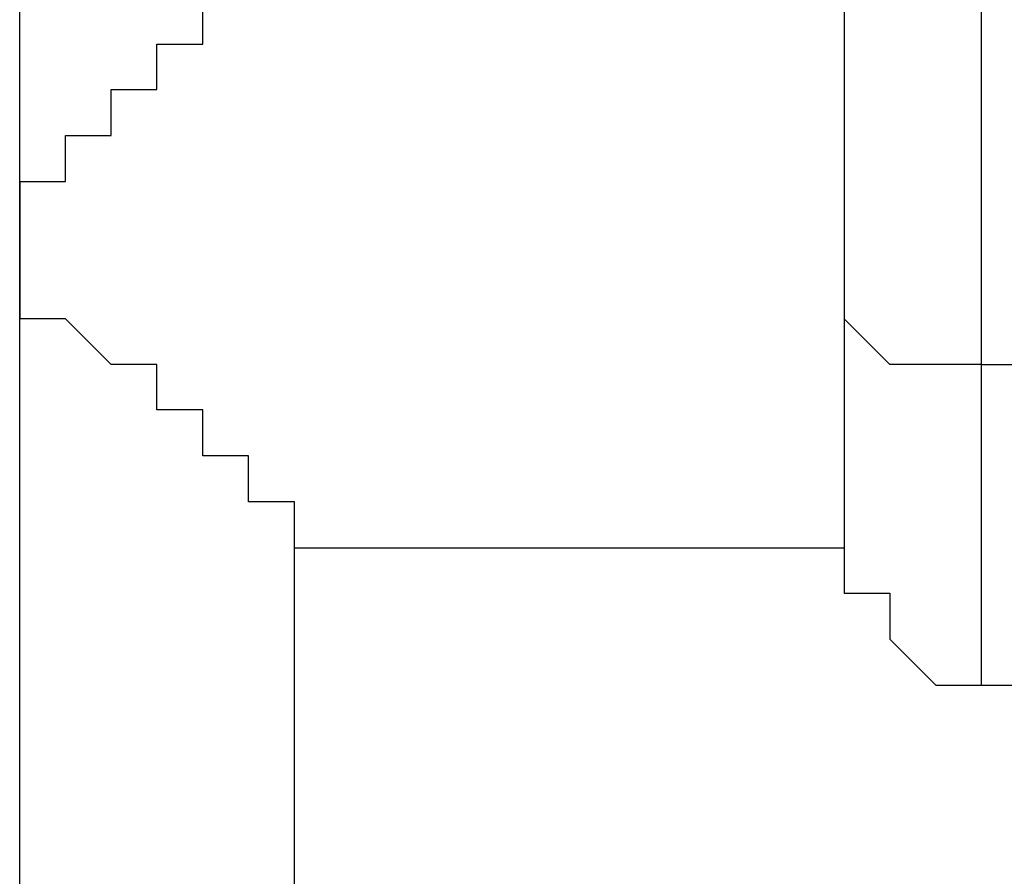
# Model space of a CAD drawing. Units: inches. Extents: x 127.8 to 171.8, y 71 to 138.5.
# Drawn here: x 146.2 to 146.8, y 82.6 to 83.1 of the extents above; entities that cross this region are included whole.
import ezdxf

# ---------------------------------------------------------------- set-up
doc = ezdxf.new("R2010")
doc.units = ezdxf.units.IN
doc.header["$MEASUREMENT"] = 0
doc.layers.add('Ebene 1', color=7, linetype='Continuous')

# ---------------------------------------------------------------- blocks, each defined once
blk = doc.blocks.new('block 2')
at = {"layer": 'Ebene 1', "color": 179, "lineweight": 25, "true_color": 0x1a171b}
for points in [[(146.23552, 80.92977), (146.23552, 84.53644)], [(146.76882, 83.19044), (146.76882, 83.16495), (146.76882, 83.13946), (146.76882, 83.08881), (146.76882, 83.01268), (146.76882, 82.9362), (146.76882, 82.86006)], [(146.69268, 82.98718), (146.69268, 82.9362), (146.69268, 82.88555)], [(146.23552, 82.96169), (146.23552, 82.9362), (146.23552, 82.88555)], [(146.76882, 82.86006), (146.718, 82.86006), (146.69268, 82.88555), (146.69268, 82.88555)], [(146.69268, 82.88555), (146.69268, 82.83491), (146.69268, 82.78392)], [(146.76882, 82.86006), (146.76882, 82.78392), (146.76882, 82.73328), (146.76882, 82.68229), (146.76882, 82.68229)], [(146.76882, 82.86006), (146.84513, 82.86006), (146.94676, 82.86006)], [(146.38796, 82.75843), (146.69268, 82.75843)], [(146.38796, 80.92977), (146.38796, 82.75843)], [(146.76882, 82.68229), (146.94676, 82.68229)]]:
    blk.add_lwpolyline(points, dxfattribs=at)
for points, knots in [([(146.76882, 83.19044), (146.76882, 83.19044), (146.7435, 83.16495), (146.7435, 83.16495), (146.7435, 83.16495), (146.7435, 83.16495), (146.7435, 83.16495), (146.7435, 83.16495), (146.7435, 83.16495), (146.7435, 83.16495), (146.7435, 83.16495), (146.718, 83.16495), (146.718, 83.16495), (146.718, 83.16495), (146.718, 83.16495), (146.718, 83.16495), (146.718, 83.16495), (146.718, 83.16495), (146.718, 83.16495), (146.718, 83.16495), (146.718, 83.16495), (146.718, 83.16495), (146.718, 83.16495), (146.718, 83.13946), (146.718, 83.13946), (146.718, 83.13946), (146.718, 83.13946), (146.718, 83.13946), (146.718, 83.13946), (146.69268, 83.13946), (146.69268, 83.13946), (146.69268, 83.13946), (146.69268, 83.13946), (146.69268, 83.13946), (146.69268, 83.13946), (146.69268, 83.11396), (146.69268, 83.11396), (146.69268, 83.11396), (146.69268, 83.08881), (146.69268, 83.08881), (146.69268, 83.08881), (146.69268, 83.06332), (146.69268, 83.06332), (146.69268, 83.06332), (146.69268, 83.03783), (146.69268, 83.03783), (146.69268, 83.03783), (146.69268, 83.03783), (146.69268, 83.03783), (146.69268, 83.03783), (146.69268, 83.01268), (146.69268, 83.01268), (146.69268, 83.01268), (146.69268, 82.98718), (146.69268, 82.98718)], [0, 0, 0, 0, 1, 1, 1, 2, 2, 2, 3, 3, 3, 4, 4, 4, 5, 5, 5, 6, 6, 6, 7, 7, 7, 8, 8, 8, 9, 9, 9, 10, 10, 10, 11, 11, 11, 12, 12, 12, 13, 13, 13, 14, 14, 14, 15, 15, 15, 16, 16, 16, 17, 17, 17, 18, 18, 18, 18]), ([(146.23552, 82.96169), (146.23552, 82.96169), (146.23552, 82.96169), (146.23552, 82.96169), (146.23552, 82.96169), (146.23552, 82.96169), (146.23552, 82.96169), (146.23552, 82.96169), (146.23552, 82.96169), (146.23552, 82.96169), (146.23552, 82.96169), (146.23552, 82.96169), (146.23552, 82.96169), (146.23552, 82.96169), (146.23552, 82.96169), (146.23552, 82.96169), (146.23552, 82.96169), (146.23552, 82.96169), (146.23552, 82.96169), (146.23552, 82.96169), (146.23552, 82.96169), (146.23552, 82.96169), (146.23552, 82.96169), (146.23552, 82.96169), (146.23552, 82.96169), (146.23552, 82.96169), (146.23552, 82.96169), (146.23552, 82.96169), (146.23552, 82.96169), (146.23552, 82.96169), (146.23552, 82.96169), (146.23552, 82.96169), (146.23552, 82.96169), (146.23552, 82.96169), (146.23552, 82.96169), (146.23552, 82.96169), (146.23552, 82.96169), (146.23552, 82.96169), (146.23552, 82.96169), (146.23552, 82.96169), (146.23552, 82.96169), (146.23552, 82.96169), (146.23552, 82.96169), (146.23552, 82.96169), (146.23552, 82.96169), (146.23552, 82.96169), (146.23552, 82.96169), (146.23552, 82.96169), (146.23552, 82.96169), (146.23552, 82.96169), (146.23552, 82.96169), (146.23552, 82.96169), (146.23552, 82.96169), (146.23552, 82.96169), (146.23552, 82.96169), (146.23552, 82.96169), (146.23552, 82.96169), (146.23552, 82.96169), (146.23552, 82.96169), (146.26084, 82.96169), (146.26084, 82.96169), (146.26084, 82.96169), (146.26084, 82.96169), (146.26084, 82.96169), (146.26084, 82.96169), (146.26084, 82.96169), (146.26084, 82.96169), (146.26084, 82.96169), (146.26084, 82.96169), (146.26084, 82.96169), (146.26084, 82.96169), (146.26084, 82.96169), (146.26084, 82.96169), (146.26084, 82.96169), (146.26084, 82.96169), (146.26084, 82.96169), (146.26084, 82.96169), (146.26084, 82.96169), (146.26084, 82.96169), (146.26084, 82.96169), (146.26084, 82.96169), (146.26084, 82.96169), (146.26084, 82.96169), (146.26084, 82.96169), (146.26084, 82.96169), (146.26084, 82.96169), (146.26084, 82.96169), (146.26084, 82.96169), (146.26084, 82.96169), (146.26084, 82.96169), (146.26084, 82.96169), (146.26084, 82.96169), (146.26084, 82.96169), (146.26084, 82.96169), (146.26084, 82.96169), (146.26084, 82.98718), (146.26084, 82.98718), (146.26084, 82.98718), (146.26084, 82.98718), (146.26084, 82.98718), (146.26084, 82.98718), (146.26084, 82.98718), (146.26084, 82.98718), (146.26084, 82.98718), (146.26084, 82.98718), (146.26084, 82.98718), (146.26084, 82.98718), (146.26084, 82.98718), (146.26084, 82.98718), (146.26084, 82.98718), (146.26084, 82.98718), (146.26084, 82.98718), (146.26084, 82.98718), (146.26084, 82.98718), (146.26084, 82.98718), (146.26084, 82.98718), (146.26084, 82.98718), (146.26084, 82.98718), (146.26084, 82.98718), (146.26084, 82.98718), (146.26084, 82.98718), (146.26084, 82.98718), (146.26084, 82.98718), (146.26084, 82.98718), (146.26084, 82.98718), (146.26084, 82.98718), (146.26084, 82.98718), (146.26084, 82.98718), (146.28633, 82.98718), (146.28633, 82.98718), (146.28633, 82.98718), (146.28633, 82.98718), (146.28633, 82.98718), (146.28633, 82.98718), (146.28633, 82.98718), (146.28633, 82.98718), (146.28633, 82.98718), (146.28633, 82.98718), (146.28633, 82.98718), (146.28633, 82.98718), (146.28633, 82.98718), (146.28633, 82.98718), (146.28633, 82.98718), (146.28633, 82.98718), (146.28633, 82.98718), (146.28633, 82.98718), (146.28633, 82.98718), (146.28633, 82.98718), (146.28633, 82.98718), (146.28633, 82.98718), (146.28633, 82.98718), (146.28633, 82.98718), (146.28633, 82.98718), (146.28633, 82.98718), (146.28633, 82.98718), (146.28633, 82.98718), (146.28633, 82.98718), (146.28633, 82.98718), (146.28633, 82.98718), (146.28633, 82.98718), (146.28633, 82.98718), (146.28633, 82.98718), (146.28633, 82.98718), (146.28633, 82.98718), (146.28633, 82.98718), (146.28633, 82.98718), (146.28633, 82.98718), (146.28633, 82.98718), (146.28633, 82.98718), (146.28633, 82.98718), (146.28633, 82.98718), (146.28633, 82.98718), (146.28633, 82.98718), (146.28633, 83.01268), (146.28633, 83.01268), (146.28633, 83.01268), (146.28633, 83.01268), (146.28633, 83.01268), (146.28633, 83.01268), (146.28633, 83.01268), (146.28633, 83.01268), (146.28633, 83.01268), (146.28633, 83.01268), (146.28633, 83.01268), (146.28633, 83.01268), (146.28633, 83.01268), (146.28633, 83.01268), (146.28633, 83.01268), (146.31165, 83.01268), (146.31165, 83.01268), (146.31165, 83.01268), (146.31165, 83.01268), (146.31165, 83.01268), (146.31165, 83.01268), (146.31165, 83.01268), (146.31165, 83.01268), (146.31165, 83.01268), (146.31165, 83.01268), (146.31165, 83.01268), (146.31165, 83.01268), (146.31165, 83.01268), (146.31165, 83.01268), (146.31165, 83.01268), (146.31165, 83.01268), (146.31165, 83.01268), (146.31165, 83.01268), (146.31165, 83.01268), (146.31165, 83.01268), (146.31165, 83.01268), (146.31165, 83.01268), (146.31165, 83.01268), (146.31165, 83.01268), (146.31165, 83.01268), (146.31165, 83.01268), (146.31165, 83.01268), (146.31165, 83.01268), (146.31165, 83.01268), (146.31165, 83.01268), (146.31165, 83.01268), (146.31165, 83.01268), (146.31165, 83.01268), (146.31165, 83.03783), (146.31165, 83.03783), (146.31165, 83.03783), (146.31165, 83.03783), (146.31165, 83.03783), (146.31165, 83.03783), (146.33715, 83.03783), (146.33715, 83.03783), (146.33715, 83.03783), (146.33715, 83.03783), (146.33715, 83.03783), (146.33715, 83.03783), (146.33715, 83.03783), (146.33715, 83.03783), (146.33715, 83.03783), (146.33715, 83.03783), (146.33715, 83.03783), (146.33715, 83.03783), (146.33715, 83.03783), (146.33715, 83.03783), (146.33715, 83.03783), (146.33715, 83.03783), (146.33715, 83.03783), (146.33715, 83.03783), (146.33715, 83.03783), (146.33715, 83.03783), (146.33715, 83.03783), (146.33715, 83.03783), (146.33715, 83.03783), (146.33715, 83.03783), (146.33715, 83.03783), (146.33715, 83.03783), (146.33715, 83.03783), (146.33715, 83.06332), (146.33715, 83.06332), (146.33715, 83.06332), (146.36247, 83.06332), (146.36247, 83.06332), (146.36247, 83.06332), (146.36247, 83.06332), (146.36247, 83.06332), (146.36247, 83.06332), (146.36247, 83.06332), (146.36247, 83.06332), (146.36247, 83.06332), (146.36247, 83.06332), (146.36247, 83.06332), (146.36247, 83.06332), (146.36247, 83.06332), (146.36247, 83.06332), (146.36247, 83.06332), (146.36247, 83.06332), (146.36247, 83.06332), (146.36247, 83.06332), (146.36247, 83.06332), (146.36247, 83.06332), (146.36247, 83.06332), (146.36247, 83.06332), (146.36247, 83.06332), (146.36247, 83.06332), (146.36247, 83.06332), (146.36247, 83.06332), (146.36247, 83.06332), (146.36247, 83.06332), (146.36247, 83.06332), (146.36247, 83.06332), (146.36247, 83.06332), (146.36247, 83.06332), (146.36247, 83.06332), (146.36247, 83.06332), (146.36247, 83.06332), (146.36247, 83.06332), (146.36247, 83.06332), (146.36247, 83.06332), (146.36247, 83.06332), (146.36247, 83.06332), (146.36247, 83.06332), (146.36247, 83.06332), (146.36247, 83.08881), (146.36247, 83.08881), (146.36247, 83.08881), (146.38796, 83.08881), (146.38796, 83.08881), (146.38796, 83.08881), (146.38796, 83.08881), (146.38796, 83.08881), (146.38796, 83.08881), (146.38796, 83.08881), (146.38796, 83.08881), (146.38796, 83.08881), (146.38796, 83.08881), (146.38796, 83.08881), (146.38796, 83.08881), (146.38796, 83.08881), (146.38796, 83.08881), (146.38796, 83.08881), (146.38796, 83.08881), (146.38796, 83.08881), (146.38796, 83.08881), (146.38796, 83.08881), (146.38796, 83.08881), (146.38796, 83.08881), (146.38796, 83.08881), (146.38796, 83.08881), (146.38796, 83.08881), (146.38796, 83.08881), (146.38796, 83.08881), (146.38796, 83.08881), (146.38796, 83.08881), (146.38796, 83.08881), (146.38796, 83.08881), (146.38796, 83.08881), (146.38796, 83.08881), (146.38796, 83.08881), (146.38796, 83.08881), (146.38796, 83.08881), (146.38796, 83.08881), (146.38796, 83.08881), (146.38796, 83.08881)], [0, 0, 0, 0, 1, 1, 1, 2, 2, 2, 3, 3, 3, 4, 4, 4, 5, 5, 5, 6, 6, 6, 7, 7, 7, 8, 8, 8, 9, 9, 9, 10, 10, 10, 11, 11, 11, 12, 12, 12, 13, 13, 13, 14, 14, 14, 15, 15, 15, 16, 16, 16, 17, 17, 17, 18, 18, 18, 19, 19, 19, 20, 20, 20, 21, 21, 21, 22, 22, 22, 23, 23, 23, 24, 24, 24, 25, 25, 25, 26, 26, 26, 27, 27, 27, 28, 28, 28, 29, 29, 29, 30, 30, 30, 31, 31, 31, 32, 32, 32, 33, 33, 33, 34, 34, 34, 35, 35, 35, 36, 36, 36, 37, 37, 37, 38, 38, 38, 39, 39, 39, 40, 40, 40, 41, 41, 41, 42, 42, 42, 43, 43, 43, 44, 44, 44, 45, 45, 45, 46, 46, 46, 47, 47, 47, 48, 48, 48, 49, 49, 49, 50, 50, 50, 51, 51, 51, 52, 52, 52, 53, 53, 53, 54, 54, 54, 55, 55, 55, 56, 56, 56, 57, 57, 57, 58, 58, 58, 59, 59, 59, 60, 60, 60, 61, 61, 61, 62, 62, 62, 63, 63, 63, 64, 64, 64, 65, 65, 65, 66, 66, 66, 67, 67, 67, 68, 68, 68, 69, 69, 69, 70, 70, 70, 71, 71, 71, 72, 72, 72, 73, 73, 73, 74, 74, 74, 75, 75, 75, 76, 76, 76, 77, 77, 77, 78, 78, 78, 79, 79, 79, 80, 80, 80, 81, 81, 81, 82, 82, 82, 83, 83, 83, 84, 84, 84, 85, 85, 85, 86, 86, 86, 87, 87, 87, 88, 88, 88, 89, 89, 89, 90, 90, 90, 91, 91, 91, 92, 92, 92, 93, 93, 93, 94, 94, 94, 95, 95, 95, 96, 96, 96, 97, 97, 97, 98, 98, 98, 99, 99, 99, 100, 100, 100, 101, 101, 101, 102, 102, 102, 103, 103, 103, 104, 104, 104, 105, 105, 105, 106, 106, 106, 107, 107, 107, 108, 108, 108, 109, 109, 109, 110, 110, 110, 111, 111, 111, 112, 112, 112, 113, 113, 113, 113]), ([(146.38796, 82.75843), (146.38796, 82.75843), (146.38796, 82.75843), (146.38796, 82.75843), (146.38796, 82.75843), (146.38796, 82.75843), (146.38796, 82.75843), (146.38796, 82.75843), (146.38796, 82.75843), (146.38796, 82.75843), (146.38796, 82.75843), (146.38796, 82.75843), (146.38796, 82.75843), (146.38796, 82.75843), (146.38796, 82.75843), (146.38796, 82.75843), (146.38796, 82.75843), (146.38796, 82.75843), (146.38796, 82.75843), (146.38796, 82.75843), (146.38796, 82.75843), (146.38796, 82.75843), (146.38796, 82.75843), (146.38796, 82.75843), (146.38796, 82.75843), (146.38796, 82.75843), (146.38796, 82.75843), (146.38796, 82.75843), (146.38796, 82.75843), (146.38796, 82.75843), (146.38796, 82.75843), (146.38796, 82.75843), (146.38796, 82.75843), (146.38796, 82.75843), (146.38796, 82.75843), (146.38796, 82.75843), (146.38796, 82.75843), (146.38796, 82.75843), (146.38796, 82.75843), (146.38796, 82.75843), (146.38796, 82.75843), (146.38796, 82.75843), (146.38796, 82.75843), (146.38796, 82.75843), (146.38796, 82.78392), (146.38796, 82.78392), (146.38796, 82.78392), (146.38796, 82.78392), (146.38796, 82.78392), (146.38796, 82.78392), (146.38796, 82.78392), (146.38796, 82.78392), (146.38796, 82.78392), (146.38796, 82.78392), (146.38796, 82.78392), (146.38796, 82.78392), (146.38796, 82.78392), (146.38796, 82.78392), (146.38796, 82.78392), (146.38796, 82.78392), (146.38796, 82.78392), (146.38796, 82.78392), (146.38796, 82.78392), (146.38796, 82.78392), (146.38796, 82.78392), (146.38796, 82.78392), (146.38796, 82.78392), (146.38796, 82.78392), (146.36247, 82.78392), (146.36247, 82.78392), (146.36247, 82.78392), (146.36247, 82.78392), (146.36247, 82.78392), (146.36247, 82.78392), (146.36247, 82.78392), (146.36247, 82.78392), (146.36247, 82.78392), (146.36247, 82.78392), (146.36247, 82.78392), (146.36247, 82.78392), (146.36247, 82.78392), (146.36247, 82.78392), (146.36247, 82.78392), (146.36247, 82.78392), (146.36247, 82.78392), (146.36247, 82.78392), (146.36247, 82.78392), (146.36247, 82.78392), (146.36247, 82.78392), (146.36247, 82.78392), (146.36247, 82.78392), (146.36247, 82.78392), (146.36247, 82.78392), (146.36247, 82.78392), (146.36247, 82.78392), (146.36247, 82.78392), (146.36247, 82.78392), (146.36247, 82.78392), (146.36247, 82.78392), (146.36247, 82.78392), (146.36247, 82.78392), (146.36247, 82.78392), (146.36247, 82.78392), (146.36247, 82.78392), (146.36247, 82.78392), (146.36247, 82.78392), (146.36247, 82.78392), (146.36247, 82.78392), (146.36247, 82.78392), (146.36247, 82.78392), (146.36247, 82.80942), (146.36247, 82.80942), (146.36247, 82.80942), (146.36247, 82.80942), (146.36247, 82.80942), (146.36247, 82.80942), (146.36247, 82.80942), (146.36247, 82.80942), (146.36247, 82.80942), (146.36247, 82.80942), (146.36247, 82.80942), (146.36247, 82.80942), (146.36247, 82.80942), (146.36247, 82.80942), (146.36247, 82.80942), (146.33715, 82.80942), (146.33715, 82.80942), (146.33715, 82.80942), (146.33715, 82.80942), (146.33715, 82.80942), (146.33715, 82.80942), (146.33715, 82.80942), (146.33715, 82.80942), (146.33715, 82.80942), (146.33715, 82.80942), (146.33715, 82.80942), (146.33715, 82.80942), (146.33715, 82.80942), (146.33715, 82.80942), (146.33715, 82.80942), (146.33715, 82.80942), (146.33715, 82.80942), (146.33715, 82.80942), (146.33715, 82.80942), (146.33715, 82.80942), (146.33715, 82.80942), (146.33715, 82.80942), (146.33715, 82.80942), (146.33715, 82.80942), (146.33715, 82.83491), (146.33715, 82.83491), (146.33715, 82.83491), (146.31165, 82.83491), (146.31165, 82.83491), (146.31165, 82.83491), (146.31165, 82.83491), (146.31165, 82.83491), (146.31165, 82.83491), (146.31165, 82.83491), (146.31165, 82.83491), (146.31165, 82.83491), (146.31165, 82.83491), (146.31165, 82.83491), (146.31165, 82.83491), (146.31165, 82.83491), (146.31165, 82.83491), (146.31165, 82.83491), (146.31165, 82.83491), (146.31165, 82.83491), (146.31165, 82.83491), (146.31165, 82.83491), (146.31165, 82.83491), (146.31165, 82.83491), (146.31165, 82.83491), (146.31165, 82.83491), (146.31165, 82.83491), (146.31165, 82.83491), (146.31165, 82.83491), (146.31165, 82.83491), (146.31165, 82.83491), (146.31165, 82.83491), (146.31165, 82.83491), (146.31165, 82.86006), (146.31165, 82.86006), (146.31165, 82.86006), (146.31165, 82.86006), (146.31165, 82.86006), (146.31165, 82.86006), (146.31165, 82.86006), (146.31165, 82.86006), (146.31165, 82.86006), (146.28633, 82.86006), (146.28633, 82.86006), (146.28633, 82.86006), (146.28633, 82.86006), (146.28633, 82.86006), (146.28633, 82.86006), (146.28633, 82.86006), (146.28633, 82.86006), (146.28633, 82.86006), (146.28633, 82.86006), (146.28633, 82.86006), (146.28633, 82.86006), (146.28633, 82.86006), (146.28633, 82.86006), (146.28633, 82.86006), (146.28633, 82.86006), (146.28633, 82.86006), (146.28633, 82.86006), (146.28633, 82.86006), (146.28633, 82.86006), (146.28633, 82.86006), (146.28633, 82.86006), (146.28633, 82.86006), (146.28633, 82.86006), (146.28633, 82.86006), (146.28633, 82.86006), (146.28633, 82.86006), (146.28633, 82.86006), (146.28633, 82.86006), (146.28633, 82.86006), (146.28633, 82.86006), (146.28633, 82.86006), (146.28633, 82.86006), (146.28633, 82.86006), (146.28633, 82.86006), (146.28633, 82.86006), (146.28633, 82.86006), (146.28633, 82.86006), (146.28633, 82.86006), (146.28633, 82.86006), (146.28633, 82.86006), (146.28633, 82.86006), (146.28633, 82.86006), (146.28633, 82.86006), (146.28633, 82.86006), (146.28633, 82.86006), (146.28633, 82.86006), (146.28633, 82.86006), (146.28633, 82.86006), (146.28633, 82.86006), (146.28633, 82.86006), (146.28633, 82.86006), (146.28633, 82.86006), (146.28633, 82.86006), (146.28633, 82.86006), (146.28633, 82.86006), (146.28633, 82.86006), (146.26084, 82.88555), (146.26084, 82.88555), (146.26084, 82.88555), (146.26084, 82.88555), (146.26084, 82.88555), (146.26084, 82.88555), (146.26084, 82.88555), (146.26084, 82.88555), (146.26084, 82.88555), (146.26084, 82.88555), (146.26084, 82.88555), (146.26084, 82.88555), (146.26084, 82.88555), (146.26084, 82.88555), (146.26084, 82.88555), (146.26084, 82.88555), (146.26084, 82.88555), (146.26084, 82.88555), (146.26084, 82.88555), (146.26084, 82.88555), (146.26084, 82.88555), (146.26084, 82.88555), (146.26084, 82.88555), (146.26084, 82.88555), (146.26084, 82.88555), (146.26084, 82.88555), (146.26084, 82.88555), (146.26084, 82.88555), (146.26084, 82.88555), (146.26084, 82.88555), (146.26084, 82.88555), (146.26084, 82.88555), (146.26084, 82.88555), (146.26084, 82.88555), (146.26084, 82.88555), (146.26084, 82.88555), (146.26084, 82.88555), (146.26084, 82.88555), (146.26084, 82.88555), (146.26084, 82.88555), (146.26084, 82.88555), (146.26084, 82.88555), (146.26084, 82.88555), (146.26084, 82.88555), (146.26084, 82.88555), (146.26084, 82.88555), (146.26084, 82.88555), (146.26084, 82.88555), (146.26084, 82.88555), (146.26084, 82.88555), (146.26084, 82.88555), (146.26084, 82.88555), (146.26084, 82.88555), (146.26084, 82.88555), (146.26084, 82.88555), (146.26084, 82.88555), (146.26084, 82.88555), (146.26084, 82.88555), (146.26084, 82.88555), (146.26084, 82.88555), (146.26084, 82.88555), (146.26084, 82.88555), (146.26084, 82.88555), (146.26084, 82.88555), (146.26084, 82.88555), (146.26084, 82.88555), (146.26084, 82.88555), (146.26084, 82.88555), (146.26084, 82.88555), (146.26084, 82.88555), (146.26084, 82.88555), (146.26084, 82.88555), (146.23552, 82.88555), (146.23552, 82.88555), (146.23552, 82.88555), (146.23552, 82.88555), (146.23552, 82.88555), (146.23552, 82.88555), (146.23552, 82.88555), (146.23552, 82.88555), (146.23552, 82.88555), (146.23552, 82.88555), (146.23552, 82.88555), (146.23552, 82.88555), (146.23552, 82.88555), (146.23552, 82.88555), (146.23552, 82.88555), (146.23552, 82.88555), (146.23552, 82.88555), (146.23552, 82.88555), (146.23552, 82.88555), (146.23552, 82.88555), (146.23552, 82.88555), (146.23552, 82.88555), (146.23552, 82.88555), (146.23552, 82.88555), (146.23552, 82.88555), (146.23552, 82.88555), (146.23552, 82.88555), (146.23552, 82.88555), (146.23552, 82.88555), (146.23552, 82.88555), (146.23552, 82.88555), (146.23552, 82.88555), (146.23552, 82.88555), (146.23552, 82.88555), (146.23552, 82.88555), (146.23552, 82.88555), (146.23552, 82.88555), (146.23552, 82.88555), (146.23552, 82.88555), (146.23552, 82.88555), (146.23552, 82.88555), (146.23552, 82.88555), (146.23552, 82.88555), (146.23552, 82.88555), (146.23552, 82.88555), (146.23552, 82.88555), (146.23552, 82.88555), (146.23552, 82.88555), (146.23552, 82.88555), (146.23552, 82.88555), (146.23552, 82.88555), (146.23552, 82.88555), (146.23552, 82.88555), (146.23552, 82.88555), (146.23552, 82.88555), (146.23552, 82.88555)], [0, 0, 0, 0, 1, 1, 1, 2, 2, 2, 3, 3, 3, 4, 4, 4, 5, 5, 5, 6, 6, 6, 7, 7, 7, 8, 8, 8, 9, 9, 9, 10, 10, 10, 11, 11, 11, 12, 12, 12, 13, 13, 13, 14, 14, 14, 15, 15, 15, 16, 16, 16, 17, 17, 17, 18, 18, 18, 19, 19, 19, 20, 20, 20, 21, 21, 21, 22, 22, 22, 23, 23, 23, 24, 24, 24, 25, 25, 25, 26, 26, 26, 27, 27, 27, 28, 28, 28, 29, 29, 29, 30, 30, 30, 31, 31, 31, 32, 32, 32, 33, 33, 33, 34, 34, 34, 35, 35, 35, 36, 36, 36, 37, 37, 37, 38, 38, 38, 39, 39, 39, 40, 40, 40, 41, 41, 41, 42, 42, 42, 43, 43, 43, 44, 44, 44, 45, 45, 45, 46, 46, 46, 47, 47, 47, 48, 48, 48, 49, 49, 49, 50, 50, 50, 51, 51, 51, 52, 52, 52, 53, 53, 53, 54, 54, 54, 55, 55, 55, 56, 56, 56, 57, 57, 57, 58, 58, 58, 59, 59, 59, 60, 60, 60, 61, 61, 61, 62, 62, 62, 63, 63, 63, 64, 64, 64, 65, 65, 65, 66, 66, 66, 67, 67, 67, 68, 68, 68, 69, 69, 69, 70, 70, 70, 71, 71, 71, 72, 72, 72, 73, 73, 73, 74, 74, 74, 75, 75, 75, 76, 76, 76, 77, 77, 77, 78, 78, 78, 79, 79, 79, 80, 80, 80, 81, 81, 81, 82, 82, 82, 83, 83, 83, 84, 84, 84, 85, 85, 85, 86, 86, 86, 87, 87, 87, 88, 88, 88, 89, 89, 89, 90, 90, 90, 91, 91, 91, 92, 92, 92, 93, 93, 93, 94, 94, 94, 95, 95, 95, 96, 96, 96, 97, 97, 97, 98, 98, 98, 99, 99, 99, 100, 100, 100, 101, 101, 101, 102, 102, 102, 103, 103, 103, 104, 104, 104, 105, 105, 105, 106, 106, 106, 107, 107, 107, 108, 108, 108, 109, 109, 109, 110, 110, 110, 111, 111, 111, 112, 112, 112, 113, 113, 113, 114, 114, 114, 115, 115, 115, 116, 116, 116, 117, 117, 117, 118, 118, 118, 119, 119, 119, 120, 120, 120, 121, 121, 121, 122, 122, 122, 123, 123, 123, 124, 124, 124, 125, 125, 125, 125]), ([(146.69268, 82.78392), (146.69268, 82.78392), (146.69268, 82.78392), (146.69268, 82.78392), (146.69268, 82.78392), (146.69268, 82.78392), (146.69268, 82.78392), (146.69268, 82.78392), (146.69268, 82.75843), (146.69268, 82.75843), (146.69268, 82.75843), (146.69268, 82.75843), (146.69268, 82.75843), (146.69268, 82.75843), (146.69268, 82.75843), (146.69268, 82.75843), (146.69268, 82.75843), (146.69268, 82.75843), (146.69268, 82.75843), (146.69268, 82.75843), (146.69268, 82.75843), (146.69268, 82.75843), (146.69268, 82.75843), (146.69268, 82.73328), (146.69268, 82.73328), (146.69268, 82.73328), (146.69268, 82.73328), (146.69268, 82.73328), (146.69268, 82.73328), (146.69268, 82.73328), (146.69268, 82.73328), (146.69268, 82.73328), (146.69268, 82.73328), (146.69268, 82.73328), (146.69268, 82.73328), (146.69268, 82.73328), (146.69268, 82.73328), (146.69268, 82.73328), (146.69268, 82.73328), (146.69268, 82.73328), (146.69268, 82.73328), (146.69268, 82.73328), (146.69268, 82.73328), (146.69268, 82.73328), (146.69268, 82.73328), (146.69268, 82.73328), (146.69268, 82.73328), (146.69268, 82.73328), (146.69268, 82.73328), (146.69268, 82.73328), (146.718, 82.73328), (146.718, 82.73328), (146.718, 82.73328), (146.718, 82.70779), (146.718, 82.70779), (146.718, 82.70779), (146.718, 82.70779), (146.718, 82.70779), (146.718, 82.70779), (146.718, 82.70779), (146.718, 82.70779), (146.718, 82.70779), (146.718, 82.70779), (146.718, 82.70779), (146.718, 82.70779), (146.718, 82.70779), (146.718, 82.70779), (146.718, 82.70779), (146.7435, 82.68229), (146.7435, 82.68229), (146.7435, 82.68229), (146.7435, 82.68229), (146.7435, 82.68229), (146.7435, 82.68229), (146.7435, 82.68229), (146.7435, 82.68229), (146.7435, 82.68229), (146.76882, 82.68229), (146.76882, 82.68229)], [0, 0, 0, 0, 1, 1, 1, 2, 2, 2, 3, 3, 3, 4, 4, 4, 5, 5, 5, 6, 6, 6, 7, 7, 7, 8, 8, 8, 9, 9, 9, 10, 10, 10, 11, 11, 11, 12, 12, 12, 13, 13, 13, 14, 14, 14, 15, 15, 15, 16, 16, 16, 17, 17, 17, 18, 18, 18, 19, 19, 19, 20, 20, 20, 21, 21, 21, 22, 22, 22, 23, 23, 23, 24, 24, 24, 25, 25, 25, 26, 26, 26, 26])]:
    blk.add_open_spline(points, degree=3, knots=knots, dxfattribs=at)

msp = doc.modelspace()

# ---------------------------------------------------------------- block references
at = {"layer": 'Ebene 1'}
msp.add_blockref('block 2', (0, 0), dxfattribs=at)

doc.saveas('drawing.dxf')
